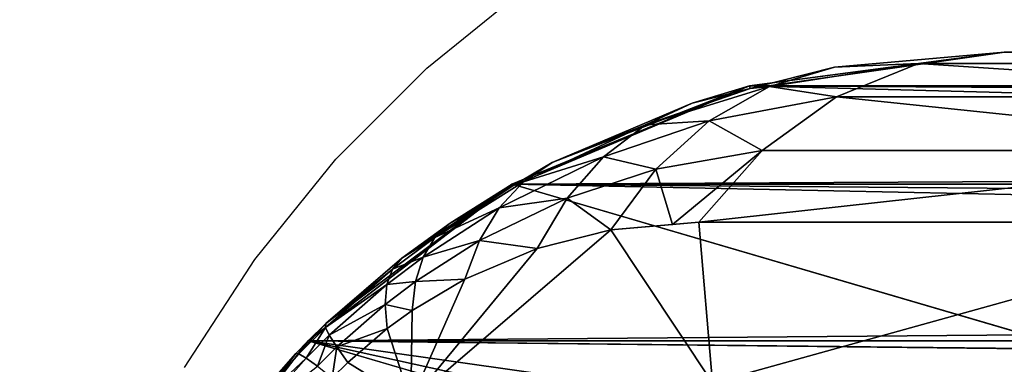
# Model space of a CAD drawing. Units: centimetres. Extents: x -147 to 168, y -150 to 240.
# Drawn here: x 7 to 7, y 9 to 9 of the extents above; entities that cross this region are included whole.
import ezdxf

# ---------------------------------------------------------------- set-up
doc = ezdxf.new("R2010")
doc.units = ezdxf.units.CM
doc.header["$LTSCALE"] = 2.54

# ---------------------------------------------------------------- blocks, each defined once
blk = doc.blocks.new('3DGeom~66_Defintion')
at = {"color": 8, "true_color": 0x7c8082}
mesh = blk.add_polyface(dxfattribs=at)
corners = [(-60.7508, 3386.6667, -58.497), (-56.215, 3386.6667, -58.3921), (-55.4182, 3386.6667, -58.497), (-61.3659, 3386.6667, -57.0119), (-56.9576, 3386.6667, -58.0845), (-57.5952, 3386.6667, -57.5952), (-58.0845, 3386.6667, -56.9576), (-61.5758, 3386.6667, -55.4182), (-58.3921, 3386.6667, -56.215), (-58.497, 3386.6667, -55.4182), (-61.5758, 3386.6667, 55.4182), (-58.497, 3386.6667, 55.4182), (-61.3659, 3386.6667, 57.0119), (-58.3921, 3386.6667, 56.215), (-58.0845, 3386.6667, 56.9576), (-57.5952, 3386.6667, 57.5952), (-60.7508, 3386.6667, 58.497), (-56.9576, 3386.6667, 58.0845), (-56.215, 3386.6667, 58.3921), (-55.4182, 3386.6667, 58.497), (-59.7722, 3386.6667, 59.7722), (55.4182, 3386.6667, 58.497), (60.7508, 3386.6667, 58.497), (59.7722, 3386.6667, 59.7722), (-58.497, 3386.6667, 60.7508), (58.497, 3386.6667, 60.7508), (-57.0119, 3386.6667, 61.3659), (57.0119, 3386.6667, 61.3659), (-55.4182, 3386.6667, 61.5758), (55.4182, 3386.6667, 61.5758), (-57.0119, 3386.6667, -61.3659), (55.4182, 3386.6667, -61.5758), (-55.4182, 3386.6667, -61.5758), (57.0119, 3386.6667, -61.3659), (-58.497, 3386.6667, -60.7508), (58.497, 3386.6667, -60.7508), (-59.7722, 3386.6667, -59.7722), (59.7722, 3386.6667, -59.7722), (60.7508, 3386.6667, -58.497), (55.4182, 3386.6667, -58.497), (56.215, 3386.6667, -58.3921), (61.3659, 3386.6667, -57.0119), (56.9576, 3386.6667, -58.0845), (57.5952, 3386.6667, -57.5952), (58.0845, 3386.6667, -56.9576), (61.5758, 3386.6667, -55.4182), (58.3921, 3386.6667, -56.215), (58.497, 3386.6667, -55.4182), (58.497, 3386.6667, 55.4182), (61.5758, 3386.6667, 55.4182), (58.3921, 3386.6667, 56.215), (61.3659, 3386.6667, 57.0119), (58.0845, 3386.6667, 56.9576), (57.5952, 3386.6667, 57.5952), (56.9576, 3386.6667, 58.0845), (56.215, 3386.6667, 58.3921)]
mesh.append_faces([[corners[k] for k in face] for face in [(27, 28, 29), (30, 31, 32)]], dxfattribs={"vtx0": -1, "color": 8})
mesh.append_faces([[corners[k] for k in face] for face in [(1, 3, 4), (4, 3, 5), (5, 3, 6), (6, 7, 8), (8, 7, 9), (9, 10, 11), (11, 12, 13), (13, 12, 14), (14, 12, 15), (15, 16, 17), (17, 16, 18), (18, 16, 19), (19, 20, 21), (22, 20, 23), (23, 24, 25), (25, 26, 27), (31, 30, 33), (33, 34, 35), (35, 36, 37), (37, 0, 38), (38, 40, 41), (41, 44, 45), (45, 48, 49), (49, 50, 51), (51, 53, 22)]], dxfattribs={"vtx0": -1, "vtx1": -1, "color": 8})
mesh.append_faces([[corners[k] for k in face] for face in [(21, 20, 22), (38, 0, 2)]], dxfattribs={"vtx0": -1, "vtx1": -1, "vtx2": -1, "color": 8})
mesh.append_faces([[corners[k] for k in face] for face in [(0, 1, 2), (1, 0, 3), (6, 3, 7), (9, 7, 10), (11, 10, 12), (15, 12, 16), (19, 16, 20), (23, 20, 24), (25, 24, 26), (27, 26, 28), (33, 30, 34), (35, 34, 36), (37, 36, 0), (38, 2, 39), (38, 39, 40), (41, 40, 42), (41, 42, 43), (41, 43, 44), (45, 44, 46), (45, 46, 47), (45, 47, 48), (49, 48, 50), (51, 50, 52), (51, 52, 53), (22, 53, 54), (22, 54, 55), (22, 55, 21)]], dxfattribs={"vtx0": -1, "vtx2": -1, "color": 8})
mesh = blk.add_polyface(dxfattribs=at)
corners = [(57.0119, 846.6667, 61.3659), (55.4182, 3386.6667, 61.5758), (55.4182, 846.6667, 61.5758), (57.0119, 3386.6667, 61.3659)]
mesh.append_faces([[corners[k] for k in face] for face in [(0, 1, 2), (1, 0, 3)]], dxfattribs={"vtx0": -1, "color": 8})
mesh = blk.add_polyface(dxfattribs=at)
corners = [(58.497, 846.6667, 60.7508), (57.0119, 3386.6667, 61.3659), (57.0119, 846.6667, 61.3659), (58.497, 3386.6667, 60.7508)]
mesh.append_faces([[corners[k] for k in face] for face in [(0, 1, 2), (1, 0, 3)]], dxfattribs={"vtx0": -1, "color": 8})
mesh = blk.add_polyface(dxfattribs=at)
corners = [(59.7722, 846.6667, 59.7722), (58.497, 3386.6667, 60.7508), (58.497, 846.6667, 60.7508), (59.7722, 3386.6667, 59.7722)]
mesh.append_faces([[corners[k] for k in face] for face in [(0, 1, 2), (1, 0, 3)]], dxfattribs={"vtx0": -1, "color": 8})
mesh = blk.add_polyface(dxfattribs=at)
corners = [(60.7508, 3386.6667, 58.497), (59.7722, 846.6667, 59.7722), (60.7508, 846.6667, 58.497), (59.7722, 3386.6667, 59.7722)]
mesh.append_faces([[corners[k] for k in face] for face in [(0, 1, 2), (1, 0, 3)]], dxfattribs={"vtx0": -1, "color": 8})
mesh = blk.add_polyface(dxfattribs=at)
corners = [(60.7508, 846.6667, -58.497), (56.215, 846.6667, -58.3921), (55.4182, 846.6667, -58.497), (61.3659, 846.6667, -57.0119), (56.9576, 846.6667, -58.0845), (57.5952, 846.6667, -57.5952), (58.0845, 846.6667, -56.9576), (61.5758, 846.6667, -55.4182), (58.3921, 846.6667, -56.215), (58.497, 846.6667, -55.4182), (61.5758, 846.6667, 55.4182), (58.497, 846.6667, 55.4182), (61.3659, 846.6667, 57.0119), (58.3921, 846.6667, 56.215), (58.0845, 846.6667, 56.9576), (57.5952, 846.6667, 57.5952), (60.7508, 846.6667, 58.497), (56.9576, 846.6667, 58.0845), (56.215, 846.6667, 58.3921), (55.4182, 846.6667, 58.497), (59.7722, 846.6667, 59.7722), (-55.4182, 846.6667, 58.497), (-60.7508, 846.6667, 58.497), (-59.7722, 846.6667, 59.7722), (58.497, 846.6667, 60.7508), (-58.497, 846.6667, 60.7508), (57.0119, 846.6667, 61.3659), (-57.0119, 846.6667, 61.3659), (55.4182, 846.6667, 61.5758), (-55.4182, 846.6667, 61.5758), (57.0119, 846.6667, -61.3659), (-55.4182, 846.6667, -61.5758), (55.4182, 846.6667, -61.5758), (-57.0119, 846.6667, -61.3659), (58.497, 846.6667, -60.7508), (-58.497, 846.6667, -60.7508), (59.7722, 846.6667, -59.7722), (-59.7722, 846.6667, -59.7722), (-60.7508, 846.6667, -58.497), (-55.4182, 846.6667, -58.497), (-56.215, 846.6667, -58.3921), (-61.3659, 846.6667, -57.0119), (-56.9576, 846.6667, -58.0845), (-57.5952, 846.6667, -57.5952), (-58.0845, 846.6667, -56.9576), (-61.5758, 846.6667, -55.4182), (-58.3921, 846.6667, -56.215), (-58.497, 846.6667, -55.4182), (-58.497, 846.6667, 55.4182), (-61.5758, 846.6667, 55.4182), (-58.3921, 846.6667, 56.215), (-61.3659, 846.6667, 57.0119), (-58.0845, 846.6667, 56.9576), (-57.5952, 846.6667, 57.5952), (-56.9576, 846.6667, 58.0845), (-56.215, 846.6667, 58.3921)]
mesh.append_faces([[corners[k] for k in face] for face in [(27, 28, 29), (30, 31, 32)]], dxfattribs={"vtx0": -1, "color": 8})
mesh.append_faces([[corners[k] for k in face] for face in [(1, 3, 4), (4, 3, 5), (5, 3, 6), (6, 7, 8), (8, 7, 9), (9, 10, 11), (11, 12, 13), (13, 12, 14), (14, 12, 15), (15, 16, 17), (17, 16, 18), (18, 16, 19), (19, 20, 21), (22, 20, 23), (23, 24, 25), (25, 26, 27), (31, 30, 33), (33, 34, 35), (35, 36, 37), (37, 0, 38), (38, 40, 41), (41, 44, 45), (45, 48, 49), (49, 50, 51), (51, 53, 22)]], dxfattribs={"vtx0": -1, "vtx1": -1, "color": 8})
mesh.append_faces([[corners[k] for k in face] for face in [(21, 20, 22), (38, 0, 2)]], dxfattribs={"vtx0": -1, "vtx1": -1, "vtx2": -1, "color": 8})
mesh.append_faces([[corners[k] for k in face] for face in [(0, 1, 2), (1, 0, 3), (6, 3, 7), (9, 7, 10), (11, 10, 12), (15, 12, 16), (19, 16, 20), (23, 20, 24), (25, 24, 26), (27, 26, 28), (33, 30, 34), (35, 34, 36), (37, 36, 0), (38, 2, 39), (38, 39, 40), (41, 40, 42), (41, 42, 43), (41, 43, 44), (45, 44, 46), (45, 46, 47), (45, 47, 48), (49, 48, 50), (51, 50, 52), (51, 52, 53), (22, 53, 54), (22, 54, 55), (22, 55, 21)]], dxfattribs={"vtx0": -1, "vtx2": -1, "color": 8})
blk = doc.blocks.new('Group16')
at = {"color": 8, "true_color": 0x7c8082, "extrusion": (-2.69657e-20, 1, -6.12323e-17), "xscale": 0.06496063132924358, "yscale": 0.06496063132924358, "zscale": 0.06496063132924358, "rotation": 360}
blk.add_blockref('3DGeom~66_Defintion', (0, 0, -80.1), dxfattribs=at)
blk = doc.blocks.new('Group15')
at = {"color": 0}
blk.add_blockref('Group16', (0, 0), dxfattribs=at)
blk = doc.blocks.new('3DGeom~99_Defintion')
at = {"color": 18, "true_color": 0x000000}
mesh = blk.add_polyface(dxfattribs=at)
corners = [(1174.7, 0, 958.47), (-829.86, 703.76, 1268.82), (-829.86, 0, 1268.82), (-765.13, 789.84, 1258.8), (-693.2, 869.86, 1247.67), (-614.63, 943.2, 1235.5), (-530.01, 1009.3, 1222.4), (-440, 1067.65, 1208.46), (-345.28, 1117.8, 1193.8), (-246.6, 1159.37, 1178.52), (-144.69, 1192.04, 1162.74), (-40.35, 1215.55, 1146.59), (65.63, 1229.73, 1130.18), (172.42, 1234.47, 1113.65), (279.21, 1229.73, 1097.11), (385.19, 1215.55, 1080.7), (489.53, 1192.04, 1064.55), (591.44, 1159.37, 1048.77), (690.12, 1117.8, 1033.49), (784.84, 1067.65, 1018.83), (874.85, 1009.3, 1004.89), (959.47, 943.2, 991.79), (1038.04, 869.86, 979.63), (1109.97, 789.84, 968.49), (1174.7, 703.76, 958.47)]
mesh.append_faces([[corners[k] for k in face] for face in [(0, 1, 2), (23, 0, 24)]], dxfattribs={"vtx0": -1, "color": 18})
mesh.append_faces([[corners[k] for k in face] for face in [(1, 0, 3), (3, 0, 4), (4, 0, 5), (5, 0, 6), (6, 0, 7), (7, 0, 8), (8, 0, 9), (9, 0, 10), (10, 0, 11), (11, 0, 12), (12, 0, 13), (13, 0, 14), (14, 0, 15), (15, 0, 16), (16, 0, 17), (17, 0, 18), (18, 0, 19), (19, 0, 20), (20, 0, 21), (21, 0, 22), (22, 0, 23)]], dxfattribs={"vtx0": -1, "vtx1": -1, "color": 18})
mesh = blk.add_polyface(dxfattribs=at)
corners = [(1079.24, 928.68, 911.12), (1105.32, 854.92, 949.55), (1173.28, 888.58, 831.38)]
mesh.append_faces([[corners[k] for k in face] for face in [(0, 1, 2)]], dxfattribs={"color": 18})
mesh = blk.add_polyface(dxfattribs=at)
corners = [(1173.28, 888.58, 831.38), (1105.32, 854.92, 949.55), (1187.26, 824.58, 876.27)]
mesh.append_faces([[corners[k] for k in face] for face in [(0, 1, 2)]], dxfattribs={"color": 18})
mesh = blk.add_polyface(dxfattribs=at)
corners = [(1105.32, 854.92, 949.55), (1139.33, 817.08, 944.28), (1187.26, 824.58, 876.27)]
mesh.append_faces([[corners[k] for k in face] for face in [(0, 1, 2)]], dxfattribs={"color": 18})
mesh = blk.add_polyface(dxfattribs=at)
corners = [(1187.26, 824.58, 876.27), (1139.33, 817.08, 944.28), (1201.93, 757.41, 916)]
mesh.append_faces([[corners[k] for k in face] for face in [(0, 1, 2)]], dxfattribs={"color": 18})
mesh = blk.add_polyface(dxfattribs=at)
corners = [(1206.29, 728.03, 933.92), (1133.89, 811.44, 953.43), (1200.39, 723, 943.13), (1139.33, 817.08, 944.28)]
mesh.append_faces([[corners[k] for k in face] for face in [(0, 1, 2), (1, 0, 3)]], dxfattribs={"vtx0": -1, "color": 18})
mesh = blk.add_polyface(dxfattribs=at)
corners = [(1139.33, 817.08, 944.28), (1206.29, 728.03, 933.92), (1201.93, 757.41, 916)]
mesh.append_faces([[corners[k] for k in face] for face in [(0, 1, 2)]], dxfattribs={"color": 18})
mesh = blk.add_polyface(dxfattribs=at)
corners = [(1192.92, 717.1, 950.5), (1133.89, 811.44, 953.43), (1126.96, 804.81, 960.71), (1200.39, 723, 943.13)]
mesh.append_faces([[corners[k] for k in face] for face in [(0, 1, 2), (1, 0, 3)]], dxfattribs={"vtx0": -1, "color": 18})
mesh = blk.add_polyface(dxfattribs=at)
corners = [(1184.23, 710.58, 955.69), (1126.96, 804.81, 960.71), (1118.87, 797.5, 965.81), (1192.92, 717.1, 950.5)]
mesh.append_faces([[corners[k] for k in face] for face in [(0, 1, 2), (1, 0, 3)]], dxfattribs={"vtx0": -1, "color": 18})
mesh = blk.add_polyface(dxfattribs=at)
corners = [(1174.7, 703.76, 958.47), (1118.87, 797.5, 965.81), (1109.97, 789.84, 968.49), (1184.23, 710.58, 955.69)]
mesh.append_faces([[corners[k] for k in face] for face in [(0, 1, 2), (1, 0, 3)]], dxfattribs={"vtx0": -1, "color": 18})
mesh = blk.add_polyface(dxfattribs=at)
corners = [(1201.93, 757.41, 916), (1216.1, 714.66, 931.51), (1235.71, 710.49, 908.61)]
mesh.append_faces([[corners[k] for k in face] for face in [(0, 1, 2)]], dxfattribs={"color": 18})
mesh = blk.add_polyface(dxfattribs=at)
corners = [(1201.93, 757.41, 916), (1206.29, 728.03, 933.92), (1216.1, 714.66, 931.51)]
mesh.append_faces([[corners[k] for k in face] for face in [(0, 1, 2)]], dxfattribs={"color": 18})
mesh = blk.add_polyface(dxfattribs=at)
corners = [(1206.29, 728.03, 933.92), (1200.39, 723, 943.13), (1209.21, 724.05, 933.2)]
mesh.append_faces([[corners[k] for k in face] for face in [(0, 1, 2)]], dxfattribs={"color": 18})
mesh = blk.add_polyface(dxfattribs=at)
corners = [(1209.21, 724.05, 933.2), (1200.39, 723, 943.13), (1212.08, 709.41, 939.15)]
mesh.append_faces([[corners[k] for k in face] for face in [(0, 1, 2)]], dxfattribs={"color": 18})
mesh = blk.add_polyface(dxfattribs=at)
corners = [(1209.21, 724.05, 933.2), (1212.08, 709.41, 939.15), (1216.1, 714.66, 931.51)]
mesh.append_faces([[corners[k] for k in face] for face in [(0, 1, 2)]], dxfattribs={"color": 18})
mesh = blk.add_polyface(dxfattribs=at)
corners = [(1206.89, 703.56, 945.54), (1200.39, 723, 943.13), (1192.92, 717.1, 950.5)]
mesh.append_faces([[corners[k] for k in face] for face in [(0, 1, 2)]], dxfattribs={"color": 18})
mesh = blk.add_polyface(dxfattribs=at)
corners = [(1212.08, 709.41, 939.15), (1200.39, 723, 943.13), (1206.89, 703.56, 945.54)]
mesh.append_faces([[corners[k] for k in face] for face in [(0, 1, 2)]], dxfattribs={"color": 18})
mesh = blk.add_polyface(dxfattribs=at)
corners = [(1200.68, 697.3, 950.48), (1192.92, 717.1, 950.5), (1184.23, 710.58, 955.69)]
mesh.append_faces([[corners[k] for k in face] for face in [(0, 1, 2)]], dxfattribs={"color": 18})
mesh = blk.add_polyface(dxfattribs=at)
corners = [(1206.89, 703.56, 945.54), (1192.92, 717.1, 950.5), (1200.68, 697.3, 950.48)]
mesh.append_faces([[corners[k] for k in face] for face in [(0, 1, 2)]], dxfattribs={"color": 18})
mesh = blk.add_polyface(dxfattribs=at)
corners = [(1216.1, 714.66, 931.51), (1212.08, 709.41, 939.15), (1221.6, 699.99, 934.31)]
mesh.append_faces([[corners[k] for k in face] for face in [(0, 1, 2)]], dxfattribs={"color": 18})
mesh = blk.add_polyface(dxfattribs=at)
corners = [(1216.1, 714.66, 931.51), (1221.6, 699.99, 934.31), (1224.09, 705.37, 928.12)]
mesh.append_faces([[corners[k] for k in face] for face in [(0, 1, 2)]], dxfattribs={"color": 18})
mesh = blk.add_polyface(dxfattribs=at)
corners = [(1216.1, 714.66, 931.51), (1224.09, 705.37, 928.12), (1235.71, 710.49, 908.61)]
mesh.append_faces([[corners[k] for k in face] for face in [(0, 1, 2)]], dxfattribs={"color": 18})
mesh = blk.add_polyface(dxfattribs=at)
corners = [(1193.67, 690.84, 953.82), (1184.23, 710.58, 955.69), (1174.7, 703.76, 958.47)]
mesh.append_faces([[corners[k] for k in face] for face in [(0, 1, 2)]], dxfattribs={"color": 18})
mesh = blk.add_polyface(dxfattribs=at)
corners = [(1200.68, 697.3, 950.48), (1184.23, 710.58, 955.69), (1193.67, 690.84, 953.82)]
mesh.append_faces([[corners[k] for k in face] for face in [(0, 1, 2)]], dxfattribs={"color": 18})
mesh = blk.add_polyface(dxfattribs=at)
corners = [(1235.71, 710.49, 908.61), (1224.09, 705.37, 928.12), (1231.76, 698.21, 923.38)]
mesh.append_faces([[corners[k] for k in face] for face in [(0, 1, 2)]], dxfattribs={"color": 18})
mesh = blk.add_polyface(dxfattribs=at)
corners = [(1235.71, 710.49, 908.61), (1231.76, 698.21, 923.38), (1237.16, 694.55, 918.91)]
mesh.append_faces([[corners[k] for k in face] for face in [(0, 1, 2)]], dxfattribs={"color": 18})
mesh = blk.add_polyface(dxfattribs=at)
corners = [(1235.71, 710.49, 908.61), (1239.67, 693.36, 916.42), (1243.53, 692.4, 911.91)]
mesh.append_faces([[corners[k] for k in face] for face in [(0, 1, 2)]], dxfattribs={"color": 18})
mesh = blk.add_polyface(dxfattribs=at)
corners = [(1235.71, 710.49, 908.61), (1243.53, 692.4, 911.91), (1245.02, 692.38, 909.88)]
mesh.append_faces([[corners[k] for k in face] for face in [(0, 1, 2)]], dxfattribs={"color": 18})
mesh = blk.add_polyface(dxfattribs=at)
corners = [(1235.71, 710.49, 908.61), (1237.16, 694.55, 918.91), (1239.67, 693.36, 916.42)]
mesh.append_faces([[corners[k] for k in face] for face in [(0, 1, 2)]], dxfattribs={"color": 18})
mesh = blk.add_polyface(dxfattribs=at)
corners = [(1218.22, 694.19, 939.64), (1212.08, 709.41, 939.15), (1206.89, 703.56, 945.54)]
mesh.append_faces([[corners[k] for k in face] for face in [(0, 1, 2)]], dxfattribs={"color": 18})
mesh = blk.add_polyface(dxfattribs=at)
corners = [(1221.6, 699.99, 934.31), (1212.08, 709.41, 939.15), (1218.22, 694.19, 939.64)]
mesh.append_faces([[corners[k] for k in face] for face in [(0, 1, 2)]], dxfattribs={"color": 18})
mesh = blk.add_polyface(dxfattribs=at)
corners = [(1224.09, 705.37, 928.12), (1221.6, 699.99, 934.31), (1230.76, 692.74, 928)]
mesh.append_faces([[corners[k] for k in face] for face in [(0, 1, 2)]], dxfattribs={"color": 18})
mesh = blk.add_polyface(dxfattribs=at)
corners = [(1224.09, 705.37, 928.12), (1230.76, 692.74, 928), (1231.76, 698.21, 923.38)]
mesh.append_faces([[corners[k] for k in face] for face in [(0, 1, 2)]], dxfattribs={"color": 18})
mesh = blk.add_polyface(dxfattribs=at)
corners = [(1193.67, 690.84, 953.82), (1174.7, 703.76, 958.47), (1174.7, 0, 958.47)]
mesh.append_faces([[corners[k] for k in face] for face in [(0, 1, 2)]], dxfattribs={"color": 18})
mesh = blk.add_polyface(dxfattribs=at)
corners = [(1214.02, 688.1, 943.99), (1206.89, 703.56, 945.54), (1200.68, 697.3, 950.48)]
mesh.append_faces([[corners[k] for k in face] for face in [(0, 1, 2)]], dxfattribs={"color": 18})
mesh = blk.add_polyface(dxfattribs=at)
corners = [(1218.22, 694.19, 939.64), (1206.89, 703.56, 945.54), (1214.02, 688.1, 943.99)]
mesh.append_faces([[corners[k] for k in face] for face in [(0, 1, 2)]], dxfattribs={"color": 18})
mesh = blk.add_polyface(dxfattribs=at)
corners = [(1229.1, 686.97, 932.04), (1221.6, 699.99, 934.31), (1218.22, 694.19, 939.64)]
mesh.append_faces([[corners[k] for k in face] for face in [(0, 1, 2)]], dxfattribs={"color": 18})
mesh = blk.add_polyface(dxfattribs=at)
corners = [(1221.6, 699.99, 934.31), (1229.1, 686.97, 932.04), (1230.76, 692.74, 928)]
mesh.append_faces([[corners[k] for k in face] for face in [(0, 1, 2)]], dxfattribs={"color": 18})
mesh = blk.add_polyface(dxfattribs=at)
corners = [(1231.76, 698.21, 923.38), (1230.76, 692.74, 928), (1237.28, 689.03, 922.25)]
mesh.append_faces([[corners[k] for k in face] for face in [(0, 1, 2)]], dxfattribs={"color": 18})
mesh = blk.add_polyface(dxfattribs=at)
corners = [(1231.76, 698.21, 923.38), (1237.28, 689.03, 922.25), (1237.16, 694.55, 918.91)]
mesh.append_faces([[corners[k] for k in face] for face in [(0, 1, 2)]], dxfattribs={"color": 18})
mesh = blk.add_polyface(dxfattribs=at)
corners = [(1202.82, 685.52, 949.93), (1200.68, 697.3, 950.48), (1193.67, 690.84, 953.82)]
mesh.append_faces([[corners[k] for k in face] for face in [(0, 1, 2)]], dxfattribs={"color": 18})
mesh = blk.add_polyface(dxfattribs=at)
corners = [(1214.02, 688.1, 943.99), (1200.68, 697.3, 950.48), (1202.82, 685.52, 949.93)]
mesh.append_faces([[corners[k] for k in face] for face in [(0, 1, 2)]], dxfattribs={"color": 18})
mesh = blk.add_polyface(dxfattribs=at)
corners = [(1226.82, 681.01, 935.42), (1218.22, 694.19, 939.64), (1214.02, 688.1, 943.99)]
mesh.append_faces([[corners[k] for k in face] for face in [(0, 1, 2)]], dxfattribs={"color": 18})
mesh = blk.add_polyface(dxfattribs=at)
corners = [(1229.1, 686.97, 932.04), (1218.22, 694.19, 939.64), (1226.82, 681.01, 935.42)]
mesh.append_faces([[corners[k] for k in face] for face in [(0, 1, 2)]], dxfattribs={"color": 18})
mesh = blk.add_polyface(dxfattribs=at)
corners = [(1237.16, 694.55, 918.91), (1240.32, 687.83, 919.1), (1239.67, 693.36, 916.42)]
mesh.append_faces([[corners[k] for k in face] for face in [(0, 1, 2)]], dxfattribs={"color": 18})
mesh = blk.add_polyface(dxfattribs=at)
corners = [(1237.16, 694.55, 918.91), (1237.28, 689.03, 922.25), (1240.32, 687.83, 919.1)]
mesh.append_faces([[corners[k] for k in face] for face in [(0, 1, 2)]], dxfattribs={"color": 18})
mesh = blk.add_polyface(dxfattribs=at)
corners = [(1239.67, 693.36, 916.42), (1245.05, 686.86, 913.46), (1243.53, 692.4, 911.91)]
mesh.append_faces([[corners[k] for k in face] for face in [(0, 1, 2)]], dxfattribs={"color": 18})
mesh = blk.add_polyface(dxfattribs=at)
corners = [(1239.67, 693.36, 916.42), (1240.32, 687.83, 919.1), (1245.05, 686.86, 913.46)]
mesh.append_faces([[corners[k] for k in face] for face in [(0, 1, 2)]], dxfattribs={"color": 18})
mesh = blk.add_polyface(dxfattribs=at)
corners = [(1230.76, 692.74, 928), (1229.1, 686.97, 932.04), (1236.85, 683.28, 925.14)]
mesh.append_faces([[corners[k] for k in face] for face in [(0, 1, 2)]], dxfattribs={"color": 18})
mesh = blk.add_polyface(dxfattribs=at)
corners = [(1230.76, 692.74, 928), (1236.85, 683.28, 925.14), (1237.28, 689.03, 922.25)]
mesh.append_faces([[corners[k] for k in face] for face in [(0, 1, 2)]], dxfattribs={"color": 18})
mesh = blk.add_polyface(dxfattribs=at)
corners = [(1245.02, 692.38, 909.88), (1245.05, 686.86, 913.46), (1246.9, 686.84, 910.95), (1243.53, 692.4, 911.91)]
mesh.append_faces([[corners[k] for k in face] for face in [(0, 1, 2), (1, 0, 3)]], dxfattribs={"vtx0": -1, "color": 18})
mesh = blk.add_polyface(dxfattribs=at)
corners = [(1202.82, 685.52, 949.93), (1193.67, 690.84, 953.82), (1174.7, 0, 958.47)]
mesh.append_faces([[corners[k] for k in face] for face in [(0, 1, 2)]], dxfattribs={"color": 18})
mesh = blk.add_polyface(dxfattribs=at)
corners = [(1237.28, 689.03, 922.25), (1236.85, 683.28, 925.14), (1240.46, 682.09, 921.39)]
mesh.append_faces([[corners[k] for k in face] for face in [(0, 1, 2)]], dxfattribs={"color": 18})
mesh = blk.add_polyface(dxfattribs=at)
corners = [(1237.28, 689.03, 922.25), (1240.46, 682.09, 921.39), (1240.32, 687.83, 919.1)]
mesh.append_faces([[corners[k] for k in face] for face in [(0, 1, 2)]], dxfattribs={"color": 18})
mesh = blk.add_polyface(dxfattribs=at)
corners = [(1214.02, 688.1, 943.99), (1202.82, 685.52, 949.93), (1209.12, 681.86, 947.26)]
mesh.append_faces([[corners[k] for k in face] for face in [(0, 1, 2)]], dxfattribs={"color": 18})
mesh = blk.add_polyface(dxfattribs=at)
corners = [(1223.93, 674.94, 938.1), (1214.02, 688.1, 943.99), (1209.12, 681.86, 947.26)]
mesh.append_faces([[corners[k] for k in face] for face in [(0, 1, 2)]], dxfattribs={"color": 18})
mesh = blk.add_polyface(dxfattribs=at)
corners = [(1226.82, 681.01, 935.42), (1214.02, 688.1, 943.99), (1223.93, 674.94, 938.1)]
mesh.append_faces([[corners[k] for k in face] for face in [(0, 1, 2)]], dxfattribs={"color": 18})
mesh = blk.add_polyface(dxfattribs=at)
corners = [(1240.32, 687.83, 919.1), (1246.1, 681.12, 914.65), (1245.05, 686.86, 913.46)]
mesh.append_faces([[corners[k] for k in face] for face in [(0, 1, 2)]], dxfattribs={"color": 18})
mesh = blk.add_polyface(dxfattribs=at)
corners = [(1240.32, 687.83, 919.1), (1240.46, 682.09, 921.39), (1246.1, 681.12, 914.65)]
mesh.append_faces([[corners[k] for k in face] for face in [(0, 1, 2)]], dxfattribs={"color": 18})
mesh = blk.add_polyface(dxfattribs=at)
corners = [(1235.88, 677.38, 927.55), (1229.1, 686.97, 932.04), (1226.82, 681.01, 935.42)]
mesh.append_faces([[corners[k] for k in face] for face in [(0, 1, 2)]], dxfattribs={"color": 18})
mesh = blk.add_polyface(dxfattribs=at)
corners = [(1229.1, 686.97, 932.04), (1235.88, 677.38, 927.55), (1236.85, 683.28, 925.14)]
mesh.append_faces([[corners[k] for k in face] for face in [(0, 1, 2)]], dxfattribs={"color": 18})
mesh = blk.add_polyface(dxfattribs=at)
corners = [(1246.9, 686.84, 910.95), (1246.1, 681.12, 914.65), (1248.3, 681.1, 911.66), (1245.05, 686.86, 913.46)]
mesh.append_faces([[corners[k] for k in face] for face in [(0, 1, 2), (1, 0, 3)]], dxfattribs={"vtx0": -1, "color": 18})
mesh = blk.add_polyface(dxfattribs=at)
corners = [(1246.9, 686.84, 910.95), (1248.3, 681.1, 911.66), (1252.93, 681.94, 904.51)]
mesh.append_faces([[corners[k] for k in face] for face in [(0, 1, 2)]], dxfattribs={"color": 18})
mesh = blk.add_polyface(dxfattribs=at)
corners = [(1202.94, 0, 950.21), (1202.82, 685.52, 949.93), (1174.7, 0, 958.47)]
mesh.append_faces([[corners[k] for k in face] for face in [(0, 1, 2)]], dxfattribs={"color": 18})
mesh = blk.add_polyface(dxfattribs=at)
corners = [(1209.12, 681.86, 947.26), (1202.82, 685.52, 949.93), (1202.94, 0, 950.21)]
mesh.append_faces([[corners[k] for k in face] for face in [(0, 1, 2)]], dxfattribs={"color": 18})
mesh = blk.add_polyface(dxfattribs=at)
corners = [(1236.85, 683.28, 925.14), (1235.88, 677.38, 927.55), (1240.1, 676.21, 923.24)]
mesh.append_faces([[corners[k] for k in face] for face in [(0, 1, 2)]], dxfattribs={"color": 18})
mesh = blk.add_polyface(dxfattribs=at)
corners = [(1236.85, 683.28, 925.14), (1240.1, 676.21, 923.24), (1240.46, 682.09, 921.39)]
mesh.append_faces([[corners[k] for k in face] for face in [(0, 1, 2)]], dxfattribs={"color": 18})
mesh = blk.add_polyface(dxfattribs=at)
corners = [(1223.93, 674.94, 938.1), (1209.12, 681.86, 947.26), (1202.94, 0, 950.21)]
mesh.append_faces([[corners[k] for k in face] for face in [(0, 1, 2)]], dxfattribs={"color": 18})
mesh = blk.add_polyface(dxfattribs=at)
corners = [(1240.46, 682.09, 921.39), (1240.1, 676.21, 923.24), (1246.65, 675.25, 915.47)]
mesh.append_faces([[corners[k] for k in face] for face in [(0, 1, 2)]], dxfattribs={"color": 18})
mesh = blk.add_polyface(dxfattribs=at)
corners = [(1240.46, 682.09, 921.39), (1246.65, 675.25, 915.47), (1246.1, 681.12, 914.65)]
mesh.append_faces([[corners[k] for k in face] for face in [(0, 1, 2)]], dxfattribs={"color": 18})
mesh = blk.add_polyface(dxfattribs=at)
corners = [(1252.93, 681.94, 904.51), (1248.3, 681.1, 911.66), (1254.52, 676.06, 903.72)]
mesh.append_faces([[corners[k] for k in face] for face in [(0, 1, 2)]], dxfattribs={"color": 18})
mesh = blk.add_polyface(dxfattribs=at)
corners = [(1227.95, 673.58, 934.78), (1226.82, 681.01, 935.42), (1223.93, 674.94, 938.1)]
mesh.append_faces([[corners[k] for k in face] for face in [(0, 1, 2)]], dxfattribs={"color": 18})
mesh = blk.add_polyface(dxfattribs=at)
corners = [(1235.88, 677.38, 927.55), (1226.82, 681.01, 935.42), (1227.95, 673.58, 934.78)]
mesh.append_faces([[corners[k] for k in face] for face in [(0, 1, 2)]], dxfattribs={"color": 18})
mesh = blk.add_polyface(dxfattribs=at)
corners = [(1248.3, 681.1, 911.66), (1246.65, 675.25, 915.47), (1249.2, 675.23, 912.01), (1246.1, 681.12, 914.65)]
mesh.append_faces([[corners[k] for k in face] for face in [(0, 1, 2), (1, 0, 3)]], dxfattribs={"vtx0": -1, "color": 18})
mesh = blk.add_polyface(dxfattribs=at)
corners = [(1248.3, 681.1, 911.66), (1249.2, 675.23, 912.01), (1254.52, 676.06, 903.72)]
mesh.append_faces([[corners[k] for k in face] for face in [(0, 1, 2)]], dxfattribs={"color": 18})
mesh = blk.add_polyface(dxfattribs=at)
corners = [(1235.88, 677.38, 927.55), (1227.95, 673.58, 934.78), (1234.39, 671.39, 929.45)]
mesh.append_faces([[corners[k] for k in face] for face in [(0, 1, 2)]], dxfattribs={"color": 18})
mesh = blk.add_polyface(dxfattribs=at)
corners = [(1235.88, 677.38, 927.55), (1234.39, 671.39, 929.45), (1239.23, 670.25, 924.65)]
mesh.append_faces([[corners[k] for k in face] for face in [(0, 1, 2)]], dxfattribs={"color": 18})
mesh = blk.add_polyface(dxfattribs=at)
corners = [(1235.88, 677.38, 927.55), (1239.23, 670.25, 924.65), (1240.1, 676.21, 923.24)]
mesh.append_faces([[corners[k] for k in face] for face in [(0, 1, 2)]], dxfattribs={"color": 18})
mesh = blk.add_polyface(dxfattribs=at)
corners = [(1240.1, 676.21, 923.24), (1239.23, 670.25, 924.65), (1246.7, 669.32, 915.92)]
mesh.append_faces([[corners[k] for k in face] for face in [(0, 1, 2)]], dxfattribs={"color": 18})
mesh = blk.add_polyface(dxfattribs=at)
corners = [(1240.1, 676.21, 923.24), (1246.7, 669.32, 915.92), (1246.65, 675.25, 915.47)]
mesh.append_faces([[corners[k] for k in face] for face in [(0, 1, 2)]], dxfattribs={"color": 18})
mesh = blk.add_polyface(dxfattribs=at)
corners = [(1249.2, 675.23, 912.01), (1246.7, 669.32, 915.92), (1249.58, 669.3, 912.01), (1246.65, 675.25, 915.47)]
mesh.append_faces([[corners[k] for k in face] for face in [(0, 1, 2), (1, 0, 3)]], dxfattribs={"vtx0": -1, "color": 18})
mesh = blk.add_polyface(dxfattribs=at)
corners = [(1254.52, 676.06, 903.72), (1249.2, 675.23, 912.01), (1255.54, 670.1, 902.59)]
mesh.append_faces([[corners[k] for k in face] for face in [(0, 1, 2)]], dxfattribs={"color": 18})
mesh = blk.add_polyface(dxfattribs=at)
corners = [(1249.2, 675.23, 912.01), (1249.58, 669.3, 912.01), (1255.54, 670.1, 902.59)]
mesh.append_faces([[corners[k] for k in face] for face in [(0, 1, 2)]], dxfattribs={"color": 18})
mesh = blk.add_polyface(dxfattribs=at)
corners = [(1227.95, 673.58, 934.78), (1223.93, 674.94, 938.1), (1202.94, 0, 950.21)]
mesh.append_faces([[corners[k] for k in face] for face in [(0, 1, 2)]], dxfattribs={"color": 18})
mesh = blk.add_polyface(dxfattribs=at)
corners = [(1228.07, 0, 934.93), (1227.95, 673.58, 934.78), (1202.94, 0, 950.21)]
mesh.append_faces([[corners[k] for k in face] for face in [(0, 1, 2)]], dxfattribs={"color": 18})
mesh = blk.add_polyface(dxfattribs=at)
corners = [(1234.39, 671.39, 929.45), (1227.95, 673.58, 934.78), (1228.07, 0, 934.93)]
mesh.append_faces([[corners[k] for k in face] for face in [(0, 1, 2)]], dxfattribs={"color": 18})
mesh = blk.add_polyface(dxfattribs=at)
corners = [(1239.23, 670.25, 924.65), (1234.39, 671.39, 929.45), (1228.07, 0, 934.93)]
mesh.append_faces([[corners[k] for k in face] for face in [(0, 1, 2)]], dxfattribs={"color": 18})
mesh = blk.add_polyface(dxfattribs=at)
corners = [(1239.23, 670.25, 924.65), (1228.07, 0, 934.93), (1246.7, 669.32, 915.92)]
mesh.append_faces([[corners[k] for k in face] for face in [(0, 1, 2)]], dxfattribs={"color": 18})
mesh = blk.add_polyface(dxfattribs=at)
corners = [(1255.54, 670.1, 902.59), (1249.58, 669.3, 912.01), (1262.53, 0, 887.85)]
mesh.append_faces([[corners[k] for k in face] for face in [(0, 1, 2)]], dxfattribs={"color": 18})
mesh = blk.add_polyface(dxfattribs=at)
corners = [(1246.7, 669.32, 915.92), (1228.07, 0, 934.93), (1248.38, 669.31, 913.64)]
mesh.append_faces([[corners[k] for k in face] for face in [(0, 1, 2)]], dxfattribs={"color": 18})
mesh = blk.add_polyface(dxfattribs=at)
corners = [(1248.38, 669.31, 913.64), (1228.07, 0, 934.93), (1248.4, 0, 913.66)]
mesh.append_faces([[corners[k] for k in face] for face in [(0, 1, 2)]], dxfattribs={"color": 18})
mesh = blk.add_polyface(dxfattribs=at)
corners = [(1248.38, 669.31, 913.64), (1248.4, 0, 913.66), (1249.58, 669.3, 912.01)]
mesh.append_faces([[corners[k] for k in face] for face in [(0, 1, 2)]], dxfattribs={"color": 18})
mesh = blk.add_polyface(dxfattribs=at)
corners = [(1249.58, 669.3, 912.01), (1248.4, 0, 913.66), (1262.53, 0, 887.85)]
mesh.append_faces([[corners[k] for k in face] for face in [(0, 1, 2)]], dxfattribs={"color": 18})
mesh = blk.add_polyface(dxfattribs=at)
corners = [(958.47, 0, -1174.7), (791.72, 0, -1201.05), (950.21, 0, -1202.94), (827.45, 0, -1192.34), (859.7, 0, -1174.68), (886.29, 0, -1149.27), (905.4, 0, -1117.85), (915.72, 0, -1082.56), (1268.82, 0, 829.86), (1200.21, 0, 754.96), (1201.05, 0, 791.72), (1192.34, 0, 827.45), (1174.68, 0, 859.7), (1269.49, 0, 859.27), (1262.53, 0, 887.85), (1149.27, 0, 886.29), (1117.85, 0, 905.4), (1248.4, 0, 913.66), (1082.56, 0, 915.72), (1228.07, 0, 934.93), (-754.96, 0, 1200.21), (1202.94, 0, 950.21), (1174.7, 0, 958.47), (-829.86, 0, 1268.82), (-791.72, 0, 1201.05), (-950.21, 0, 1202.94), (-934.93, 0, 1228.07), (-913.66, 0, 1248.4), (-887.85, 0, 1262.53), (-859.27, 0, 1269.49), (887.85, 0, -1262.53), (829.86, 0, -1268.82), (859.27, 0, -1269.49), (-1174.7, 0, -958.47), (913.66, 0, -1248.4), (934.93, 0, -1228.07), (754.96, 0, -1200.21), (-1082.56, 0, -915.72), (-1202.94, 0, -950.21), (-1228.07, 0, -934.93), (-1248.4, 0, -913.66), (-1117.85, 0, -905.4), (-1262.53, 0, -887.85), (-1149.27, 0, -886.29), (-1269.49, 0, -859.27), (-1174.68, 0, -859.7), (-1192.34, 0, -827.45), (-1268.82, 0, -829.86), (-1201.05, 0, -791.72), (-1200.21, 0, -754.96), (-958.47, 0, 1174.7), (-915.72, 0, 1082.56), (-905.4, 0, 1117.85), (-886.29, 0, 1149.27), (-859.7, 0, 1174.68), (-827.45, 0, 1192.34)]
mesh.append_faces([[corners[k] for k in face] for face in [(28, 23, 29), (30, 31, 32)]], dxfattribs={"vtx0": -1, "color": 18})
mesh.append_faces([[corners[k] for k in face] for face in [(0, 1, 2), (1, 0, 3), (3, 0, 4), (4, 0, 5), (5, 0, 6), (6, 0, 7), (7, 8, 9), (9, 8, 10), (10, 8, 11), (11, 8, 12), (12, 14, 15), (15, 14, 16), (16, 17, 18), (18, 19, 20), (20, 23, 24), (25, 23, 26), (26, 23, 27), (27, 23, 28), (31, 30, 33), (36, 35, 1), (33, 37, 38), (38, 37, 39), (39, 37, 40), (40, 41, 42), (42, 43, 44), (44, 46, 47), (47, 49, 50), (50, 55, 25)]], dxfattribs={"vtx0": -1, "vtx1": -1, "color": 18})
mesh.append_faces([[corners[k] for k in face] for face in [(24, 23, 25), (33, 35, 36)]], dxfattribs={"vtx0": -1, "vtx1": -1, "vtx2": -1, "color": 18})
mesh.append_faces([[corners[k] for k in face] for face in [(7, 0, 8), (12, 8, 13), (12, 13, 14), (16, 14, 17), (18, 17, 19), (20, 19, 21), (20, 21, 22), (20, 22, 23), (33, 30, 34), (33, 34, 35), (1, 35, 2), (33, 36, 37), (40, 37, 41), (42, 41, 43), (44, 43, 45), (44, 45, 46), (47, 46, 48), (47, 48, 49), (50, 49, 51), (50, 51, 52), (50, 52, 53), (50, 53, 54), (50, 54, 55), (25, 55, 24)]], dxfattribs={"vtx0": -1, "vtx2": -1, "color": 18})
blk = doc.blocks.new('Group18')
at = {"color": 18, "true_color": 0x000000, "extrusion": (0.153002, 0.988226, 2.57362e-17), "xscale": 0.003549513795713741, "yscale": 0.00354951379571374, "zscale": 0.003549513795713739, "rotation": 360}
blk.add_blockref('3DGeom~99_Defintion', (-12.25547, 220, -79.15689), dxfattribs=at)
blk = doc.blocks.new('Group17')
at = {"color": 0}
blk.add_blockref('Group18', (0, 0), dxfattribs=at)
blk = doc.blocks.new('0806')
for p, q in [((36.97246, -5.34982), (36.93952, -5.30915)), ((37.00947, -5.38683), (36.97246, -5.34982)), ((37.05014, -5.41977), (37.00947, -5.38683)), ((37.09403, -5.44827), (37.05014, -5.41977))]:
    blk.add_line(p, q)

msp = doc.modelspace()

# ---------------------------------------------------------------- block references
at = {"rotation": 270}
msp.add_blockref('0806', (12.28874, 45.93662, 1.01704), dxfattribs=at)
at = {"color": 0}
for name in ['Group17', 'Group15']:
    msp.add_blockref(name, (10.77348, 85.07058, -54), dxfattribs=at)

doc.saveas('drawing.dxf')
